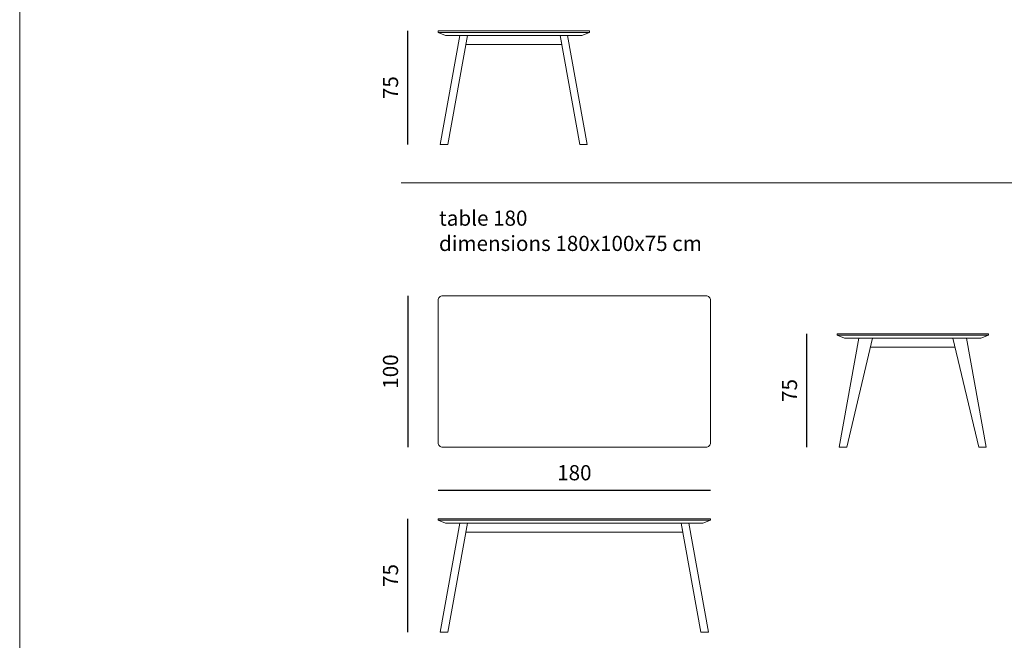
# Model space of a CAD drawing. Extents: x 0 to 4200, y 0 to 1485.
# Drawn here: x 1050 to 1700, y 749 to 1159 of the extents above; entities that cross this region are included whole.
import ezdxf
from ezdxf.enums import TextEntityAlignment as Align

# ---------------------------------------------------------------- set-up
doc = ezdxf.new("R2010")
doc.units = 0
doc.layers.get('0').update_dxf_attribs({"color": 20})
for name, color, linetype, lineweight in [('_inline', 7, 'Continuous', 0), ('_prostoria_dimensions', 7, 'Continuous', 9), ('_prostoria_furniture', 43, 'Continuous', 13), ('Unutarnje_linije', 7, 'Continuous', 5), ('Vanjski_rub', 7, 'Continuous', 13)]:
    doc.layers.add(name, color=color, linetype=linetype, lineweight=lineweight)
doc.styles.add('Kvadra', font='swissl.ttf')
doc.styles.add('prostoria', font='swissl.ttf')
doc.dimstyles.new('kote_katalog_1_100', dxfattribs={"dimtxt": 10, "dimasz": 2.5, "dimexe": 1.25, "dimexo": 0.625, "dimgap": 5, "dimtad": 1, "dimdec": 0, "dimtxsty": 'Kvadra', "dimblk": 'NONE', "dimcen": 2.5, "dimse1": 1, "dimse2": 1, "dimadec": 0, "dimazin": 0, "dimtfac": 1, "dimtdec": 0, "dimtmove": 0, "dimatfit": 3, "dimldrblk": 'ARCHTICK', "dimfxl": 0, "dimarcsym": 0})

# ---------------------------------------------------------------- blocks, each defined once
blk = doc.blocks.new('prostoria_A4')
blk.add_lwpolyline([(0, 297), (210, 297), (210, 0), (0, 0), (0, 297)])
at = {"style": 'prostoria'}
for tag, p in [('BROJ_STRANICE', (197, 280.33)), ('MJERILO', (130.67, 10.5)), ('VRSTA_NACRTA', (197, 10.5))]:
    blk.add_attdef(tag, text='', height=2, dxfattribs=at).set_placement(p, align=Align.BOTTOM_RIGHT)
blk.add_attdef('PROJEKT', text='', height=2, dxfattribs=at).set_placement((28, 10.5), align=Align.BOTTOM_LEFT)
blk = doc.blocks.new('*D10')
at = {"layer": '_prostoria_dimensions', "color": 0, "lineweight": -2, "transparency": 16777216}
blk.add_line((1306.42, 976.53), (1306.42, 876.53), dxfattribs=at)
at = {"layer": 'Defpoints', "color": 0, "transparency": 16777216}
for p in [(1329.42, 976.53), (1306.42, 876.53), (1329.42, 876.53)]:
    blk.add_point(p, dxfattribs=at)
at = {"layer": '_prostoria_dimensions', "color": 0, "transparency": 16777216, "insert": (1296.28, 926.53), "char_height": 10, "attachment_point": 5, "rotation": 90, "style": 'Kvadra'}
blk.add_mtext('100', dxfattribs=at)
blk = doc.blocks.new('_ArchTick')
at = {"color": 0, "linetype": 'ByBlock', "const_width": 0.15}
blk.add_lwpolyline([(-0.5, -0.5), (0.5, 0.5)], dxfattribs=at)
blk = doc.blocks.new('_None')
blk = doc.blocks.new('monk table 100 view 2')
at = {"layer": '_inline', "color": 0, "extrusion": (0, 1, 2.22045e-16)}
for p in [(2477.57, 1104.5), (2415.35, 1098.57)]:
    blk.add_line(p, (2478.65, 1098.57), dxfattribs=at)
at = {"layer": '_inline', "color": 0}
for points in [[(2492, 1104.5), (2497, 1106.5), (2497, 1107.5), (2397, 1107.5), (2397, 1106.5), (2402, 1104.5)], [(2397, 1106.5), (2497, 1106.5)], [(2416.43, 1104.5), (2403.43, 1032.5), (2398.43, 1032.5), (2411.43, 1104.5)], [(2402, 1104.5), (2492, 1104.5)], [(2482.57, 1104.5), (2495.57, 1032.5), (2490.57, 1032.5), (2477.57, 1104.5)]]:
    blk.add_lwpolyline(points, dxfattribs=at)
blk = doc.blocks.new('monk table 180')
at = {"layer": 'Vanjski_rub', "color": 0}
blk.add_lwpolyline([(2517, 917.5), (2400, 917.5, 0.414214), (2397, 914.5), (2397, 867.5), (2397, 820.5, 0.414214), (2400, 817.5), (2574, 817.5, 0.414214), (2577, 820.5), (2577, 867.5), (2577, 914.5, 0.414214), (2574, 917.5), (2517, 917.5)], format="xyb", dxfattribs=at)
blk = doc.blocks.new('monk table 180 view 1')
at = {"layer": 'Unutarnje_linije', "color": 0}
blk.add_lwpolyline([(2660.57, 891.5), (2760.57, 891.5)], dxfattribs=at)
at = {"layer": 'Vanjski_rub', "color": 0, "extrusion": (0, 1, 2.22045e-16)}
blk.add_line((2682.6, 883.57), (2738.54, 883.57), dxfattribs=at)
at = {"layer": 'Vanjski_rub', "color": 0}
for points in [[(2755.57, 889.5), (2760.57, 891.5), (2760.57, 892.5), (2660.57, 892.5), (2660.57, 891.5), (2665.57, 889.5)], [(2684, 889.5), (2667, 817.5), (2662, 817.5), (2675, 889.5)], [(2665.57, 889.5), (2755.57, 889.5)], [(2746.14, 889.5), (2759.14, 817.5), (2754.14, 817.5), (2737.14, 889.5)]]:
    blk.add_lwpolyline(points, dxfattribs=at)
blk = doc.blocks.new('monk table 180 view 2')
at = {"layer": 'Unutarnje_linije', "color": 0}
blk.add_lwpolyline([(2397, 761.5), (2577, 761.5)], dxfattribs=at)
at = {"layer": 'Vanjski_rub', "color": 0, "extrusion": (0, 1, 2.22045e-16)}
for p in [(2557.57, 759.5), (2415.35, 753.57)]:
    blk.add_line(p, (2558.65, 753.57), dxfattribs=at)
at = {"layer": 'Vanjski_rub', "color": 0}
for points in [[(2572, 759.5), (2577, 761.5), (2577, 762.5), (2397, 762.5), (2397, 761.5), (2402, 759.5)], [(2416.43, 759.5), (2403.43, 687.5), (2398.43, 687.5), (2411.43, 759.5)], [(2402, 759.5), (2572, 759.5)], [(2562.57, 759.5), (2575.57, 687.5), (2570.57, 687.5), (2557.57, 759.5)]]:
    blk.add_lwpolyline(points, dxfattribs=at)
blk = doc.blocks.new('*D98')
at = {"layer": '_prostoria_dimensions', "color": 0, "lineweight": -2, "transparency": 16777216}
blk.add_line((1326.42, 848.29), (1506.42, 848.29), dxfattribs=at)
at = {"layer": 'Defpoints', "color": 0, "transparency": 16777216}
for p in [(1326.42, 926.53), (1506.42, 926.53), (1506.42, 848.29)]:
    blk.add_point(p, dxfattribs=at)
at = {"layer": '_prostoria_dimensions', "color": 0, "transparency": 16777216, "insert": (1416.42, 858.43), "char_height": 10, "attachment_point": 5, "style": 'Kvadra'}
blk.add_mtext('180', dxfattribs=at)
blk = doc.blocks.new('*D100')
at = {"layer": '_prostoria_dimensions', "color": 0, "lineweight": -2, "transparency": 16777216}
blk.add_line((1306.42, 1076.45), (1306.42, 1151.45), dxfattribs=at)
at = {"layer": 'Defpoints', "color": 0, "transparency": 16777216}
for p in [(1306.42, 1151.45), (1326.42, 1151.45), (1330.34, 1076.45)]:
    blk.add_point(p, dxfattribs=at)
at = {"layer": '_prostoria_dimensions', "color": 0, "transparency": 16777216, "insert": (1296.28, 1113.95), "char_height": 10, "attachment_point": 5, "rotation": 90, "style": 'Kvadra'}
blk.add_mtext('75', dxfattribs=at)
blk = doc.blocks.new('*D102')
at = {"layer": '_prostoria_dimensions', "color": 0, "lineweight": -2, "transparency": 16777216}
blk.add_line((1569.99, 876.53), (1569.99, 951.53), dxfattribs=at)
at = {"layer": 'Defpoints', "color": 0, "transparency": 16777216}
for p in [(1569.99, 951.53), (1589.99, 951.53), (1593.92, 876.53)]:
    blk.add_point(p, dxfattribs=at)
at = {"layer": '_prostoria_dimensions', "color": 0, "transparency": 16777216, "insert": (1559.85, 914.03), "char_height": 10, "attachment_point": 5, "rotation": 90, "style": 'Kvadra'}
blk.add_mtext('75', dxfattribs=at)
blk = doc.blocks.new('*D104')
at = {"layer": '_prostoria_dimensions', "color": 0, "lineweight": -2, "transparency": 16777216}
blk.add_line((1306.42, 754.38), (1306.42, 829.38), dxfattribs=at)
at = {"layer": 'Defpoints', "color": 0, "transparency": 16777216}
for p in [(1306.42, 829.38), (1326.42, 829.38), (1330.34, 754.38)]:
    blk.add_point(p, dxfattribs=at)
at = {"layer": '_prostoria_dimensions', "color": 0, "transparency": 16777216, "insert": (1296.28, 791.88), "char_height": 10, "attachment_point": 5, "rotation": 90, "style": 'Kvadra'}
blk.add_mtext('75', dxfattribs=at)

msp = doc.modelspace()

# ---------------------------------------------------------------- linework, layer by layer
at = {"layer": '_prostoria_dimensions'}
msp.add_lwpolyline([(1302, 1051.13), (1787.81, 1051.13)], dxfattribs=at)

# ---------------------------------------------------------------- block references
at = {"layer": '_prostoria_dimensions', "xscale": 5, "yscale": 5, "zscale": 5}
for p in [(0, 0), (1050, 0)]:
    msp.add_blockref('prostoria_A4', p, dxfattribs=at)
at = {"layer": '_prostoria_furniture'}
for name, p in [('monk table 100 view 2', (-1070.58, 43.95)), ('monk table 180', (-1070.58, 59.03)), ('monk table 180 view 1', (-1070.58, 59.03)), ('monk table 180 view 2', (-1070.58, 66.88))]:
    msp.add_blockref(name, p, dxfattribs=at)

# ---------------------------------------------------------------- texts
at = {"layer": '_prostoria_dimensions', "insert": (1327, 1006.13), "char_height": 10, "attachment_point": 7, "style": 'prostoria'}
msp.add_mtext_dynamic_manual_height_columns('{\\fSwis721 Lt BT|b1|i0|c238|p34;table 180 \\P}dimensions 180x100x75 cm', width=210.9058, gutter_width=210.91, heights=[0], dxfattribs=at)

# ---------------------------------------------------------------- dimensions: what is measured, and where the dimension line sits
at = {"layer": '_prostoria_dimensions'}
for base, p1, p2, picture, middle in [((1306.42, 1151.45), (1330.34, 1076.45), (1326.42, 1151.45), '*D100', (1296.28, 1113.95)), ((1306.42, 876.53), (1329.42, 976.53), (1329.42, 876.53), '*D10', (1296.28, 926.53)), ((1569.99, 951.53), (1593.92, 876.53), (1589.99, 951.53), '*D102', (1559.85, 914.03)), ((1306.42, 829.38), (1330.34, 754.38), (1326.42, 829.38), '*D104', (1296.28, 791.88))]:
    dim = msp.add_linear_dim(base=base, p1=p1, p2=p2, angle=90, dimstyle='kote_katalog_1_100', dxfattribs=at)
    dim.commit()
    dim.dimension.update_dxf_attribs({"geometry": picture, "text_midpoint": middle})
dim = msp.add_linear_dim(base=(1506.42, 848.29), p1=(1326.42, 926.53), p2=(1506.42, 926.53), dimstyle='kote_katalog_1_100', dxfattribs=at)
dim.commit()
dim.dimension.update_dxf_attribs({"geometry": '*D98', "text_midpoint": (1416.42, 858.43)})

doc.saveas('drawing.dxf')
